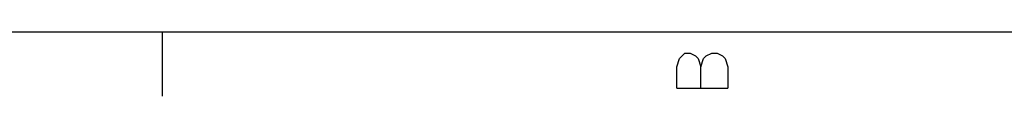
# Model space of a CAD drawing. Extents: x 15 to 199, y 21 to 281.
# Drawn here: x 133 to 159, y 21 to 22 of the extents above; entities that cross this region are included whole.
import ezdxf

# ---------------------------------------------------------------- set-up
doc = ezdxf.new("R2010")
doc.units = 0
doc.header["$MEASUREMENT"] = 0
doc.layers.add('CALQUE_1', color=160, linetype='Continuous')

msp = doc.modelspace()

# ---------------------------------------------------------------- linework, layer by layer
at = {"layer": 'CALQUE_1', "color": 253}
msp.add_line((17.921903, 22.295624), (195.725865, 22.295624), dxfattribs=at)
at = {"layer": 'CALQUE_1', "color": 254}
for p, q in [((136.457821, 22.295624), (136.457821, 20.60236)), ((150.00497, 21.590413), (150.07525, 21.660693)), ((150.07525, 21.660693), (150.146219, 21.731318)), ((150.146219, 21.731318), (150.286778, 21.731318)), ((150.286778, 21.731318), (150.428027, 21.660693)), ((150.428027, 21.660693), (150.498307, 21.590413)), ((150.639901, 21.590413), (150.710181, 21.660693)), ((150.710181, 21.660693), (150.85143, 21.731318)), ((150.85143, 21.731318), (150.993023, 21.731318)), ((150.993023, 21.731318), (151.133583, 21.660693)), ((151.133583, 21.660693), (151.204552, 21.590413)), ((149.93469, 21.37854), (150.00497, 21.590413)), ((150.498307, 21.590413), (150.569621, 21.37854)), ((150.569621, 21.37854), (150.639901, 21.590413)), ((151.204552, 21.590413), (151.274832, 21.37854)), ((149.93469, 20.814233), (149.93469, 21.37854)), ((150.569621, 20.814233), (150.569621, 21.37854)), ((151.274832, 21.37854), (151.274832, 20.814233)), ((149.93469, 20.814233), (151.274832, 20.814233))]:
    msp.add_line(p, q, dxfattribs=at)

doc.saveas('drawing.dxf')
